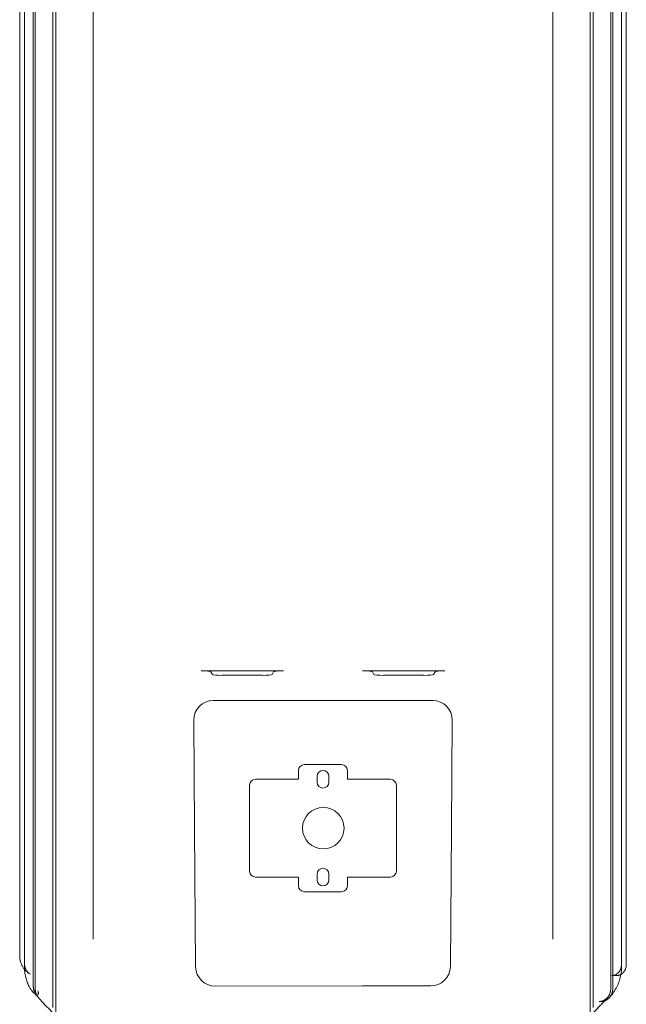
# Model space of a CAD drawing. Units: millimetres. Extents: x 65617 to 77617, y 27911 to 38911.
# Drawn here: x 67956 to 68576, y 31586 to 32594 of the extents above; entities that cross this region are included whole.
import ezdxf

# ---------------------------------------------------------------- set-up
doc = ezdxf.new("R2010")
doc.units = ezdxf.units.MM

# ---------------------------------------------------------------- blocks, each defined once
blk = doc.blocks.new('A$C711D1678')
at = {"color": 0, "linetype": 'Continuous', "lineweight": 0}
for p, q in [((57921.9, 26090), (57921.9, 26998.3)), ((57924.9, 26090), (57924.9, 26998.3)), ((58471.1, 26090), (58471.1, 26998.3)), ((58474.1, 26090), (58474.1, 26998.3)), ((57901.9, 26061.3), (57901.9, 26969.6)), ((57903.9, 26061.3), (57903.9, 26969.6)), ((58492.1, 26061.3), (58492.1, 26969.6)), ((58494.1, 26061.3), (58494.1, 26969.6)), ((57892.9, 26025.4), (57892.9, 26933.8)), ((57893, 26021.1), (57893, 26929.5)), ((58503, 26021.1), (58503, 26929.5)), ((58503.1, 26025.4), (58503.1, 26933.8)), ((57888, 26003.9), (57888, 26912.3)), ((57963, 26912.3), (57963, 26003.9)), ((58433, 26003.9), (58433, 26912.3)), ((58508, 26912.3), (58508, 26003.9)), ((57921.9, 26090), (57921.9, 25851.6)), ((57924.9, 26090), (57924.9, 25851.6)), ((58471.1, 26090), (58471.1, 25851.6)), ((58474.1, 26090), (58474.1, 25851.6)), ((57901.9, 26061.3), (57901.9, 25847.3)), ((57903.9, 26061.3), (57903.9, 25847.3)), ((58492.1, 26061.3), (58492.1, 25847.3)), ((58494.1, 26061.3), (58494.1, 25847.3)), ((57893, 26021.1), (57893, 25841.2)), ((58503, 26021.1), (58503, 25841.2)), ((57888, 25838.5), (57888, 26003.9)), ((57963, 26003.9), (57963, 25838.5)), ((58433, 25838.5), (58433, 26003.9)), ((58508, 26003.9), (58508, 25838.5)), ((58073.5, 25858.6), (58157.5, 25858.6)), ((58083.5, 25857.8), (58085, 25854.9)), ((58146, 25854.9), (58147.5, 25857.8)), ((58238.5, 25858.6), (58322.5, 25858.6)), ((58248.5, 25857.8), (58250, 25854.9)), ((58311, 25854.9), (58312.5, 25857.8)), ((57921.9, 25514.3), (57921.9, 25851.6)), ((57924.9, 25506.8), (57924.9, 25851.6)), ((58095, 25854.1), (58136, 25854.1)), ((58260, 25854.1), (58301, 25854.1)), ((58471.1, 25506.8), (58471.1, 25851.6)), ((58474.1, 25514.3), (58474.1, 25851.6)), ((57888, 25600.2), (57888, 25838.5)), ((57892.9, 25555.7), (57892.9, 25841.8)), ((57893, 25558.7), (57893, 25841.2)), ((57901.9, 25535.1), (57901.9, 25847.3)), ((57903.9, 25532.7), (57903.9, 25847.3)), ((57963, 25838.5), (57963, 25600.2)), ((58433, 25600.2), (58433, 25838.5)), ((58492.1, 25532.7), (58492.1, 25847.3)), ((58494.1, 25532.7), (58494.1, 25847.3)), ((58503, 25558), (58503, 25841.2)), ((58503.1, 25555), (58503.1, 25841.8)), ((58508, 25838.5), (58508, 25583.6)), ((58085.7, 25828.4), (58310.4, 25828.4)), ((58066.7, 25697.7), (58065.9, 25808.3)), ((58330.1, 25808.3), (58329.3, 25697.7)), ((58217, 25762.7), (58179, 25762.7)), ((58129, 25747.7), (58152.1, 25747.7)), ((58152.1, 25747.7), (58156.1, 25747.7)), ((58156.1, 25747.7), (58162.7, 25747.7)), ((58165.7, 25747.7), (58162.7, 25747.7)), ((58165.7, 25747.7), (58173, 25747.7)), ((58173, 25756.7), (58173, 25747.7)), ((58192, 25750.7), (58192, 25744.7)), ((58204, 25744.7), (58204, 25750.7)), ((58223, 25747.7), (58223, 25756.7)), ((58223, 25747.7), (58230.3, 25747.7)), ((58233.3, 25747.7), (58230.3, 25747.7)), ((58233.3, 25747.7), (58239.9, 25747.7)), ((58239.9, 25747.7), (58243.9, 25747.7)), ((58243.9, 25747.7), (58267, 25747.7)), ((58123, 25741.7), (58123, 25653.7)), ((58273, 25653.7), (58273, 25741.7)), ((58067.8, 25555.9), (58066.7, 25697.7)), ((58329.3, 25697.7), (58328.2, 25556.1)), ((58129, 25647.7), (58152.1, 25647.7)), ((58152.1, 25647.7), (58156.1, 25647.7)), ((58156.1, 25647.7), (58162.7, 25647.7)), ((58165.7, 25647.7), (58162.7, 25647.7)), ((58165.7, 25647.7), (58173, 25647.7)), ((58173, 25638.7), (58173, 25647.7)), ((58192, 25644.7), (58192, 25650.7)), ((58204, 25650.7), (58204, 25644.7)), ((58223, 25647.7), (58230.3, 25647.7)), ((58223, 25647.7), (58223, 25638.7)), ((58233.3, 25647.7), (58230.3, 25647.7)), ((58233.3, 25647.7), (58239.9, 25647.7)), ((58239.9, 25647.7), (58243.9, 25647.7)), ((58243.9, 25647.7), (58267, 25647.7)), ((58217, 25632.7), (58179, 25632.7)), ((57888, 25567.5), (57888, 25600.2)), ((57963, 25600.2), (57963, 25584.3)), ((58433, 25584.3), (58433, 25600.2)), ((58508, 25583.6), (58508, 25558.2)), ((58493.1, 25546.9), (58498, 25546.9)), ((58238.5, 25536.3), (58087.9, 25536.1)), ((58308.1, 25536.3), (58238.5, 25536.3)), ((58480.2, 25520.4), (58482.3, 25520.4))]:
    blk.add_line(p, q, dxfattribs=at)
blk.add_circle((58198.3, 25697.7), 21.2, dxfattribs=at)
for centre, start, end in [((58179, 25756.7), 90, 180), ((58217, 25756.7), 0, 90), ((58129, 25741.7), 90, 180), ((58198, 25750.7), 0, 180), ((58267, 25741.7), 0, 90), ((58198, 25744.7), 180, 0), ((58198, 25650.7), 0, 180), ((58129, 25653.7), 180, 270), ((58267, 25653.7), 270, 0), ((58179, 25638.7), 180, 270), ((58198, 25644.7), 180, 0), ((58217, 25638.7), 270, 0)]:
    blk.add_arc(centre, 6, start, end, dxfattribs=at)
for centre, major_axis, ratio, start_param, end_param in [((58073.5, 25857.7), (10, 0), 0.087156, 0.04804, 1.570796), ((58157.5, 25857.7), (10, 0), 0.087156, 1.570796, 3.093553), ((58238.5, 25857.7), (10, 0), 0.087156, 0.04804, 1.570796), ((58322.5, 25857.7), (10, 0), 0.087156, 1.570796, 3.093553), ((58095, 25854.9), (10, 0), 0.087156, 3.189633, 4.712389), ((58136, 25854.9), (10, 0), 0.087156, 4.712389, 6.235145), ((58260, 25854.9), (10, 0), 0.087156, 3.189633, 4.712389), ((58301, 25854.9), (10, 0), 0.087156, 4.712389, 6.235145), ((58086, 25808.1), (10.7, -17.3), 0.983055, 2.59411, 4.15731), ((58310, 25808.1), (-10.7, -17.3), 0.983055, 2.125875, 3.689075), ((58087.9, 25556), (20.1, 0), 0.992433, 3.14854, 4.713047), ((58308.1, 25556.2), (-20.1, 0), 0.992433, 1.570796, 3.133996)]:
    blk.add_ellipse(centre, major_axis=major_axis, ratio=ratio, start_param=start_param, end_param=end_param, dxfattribs=at)
for points, knots in [([(57892.9, 25841.8), (57892.9, 25845.1), (57892.9, 25848.4), (57892.9, 25857.5), (57892.9, 25863.3), (57892.9, 25874.7), (57892.9, 25880.4), (57892.9, 25891.7), (57892.9, 25897.4), (57892.9, 25908.6), (57892.9, 25914.2), (57892.9, 25925.3), (57892.9, 25930.8), (57892.9, 25941.7), (57892.9, 25947.1), (57892.9, 25957.8), (57892.9, 25963.1), (57892.9, 25973.6), (57892.9, 25978.8), (57892.9, 25989.1), (57892.9, 25994.1), (57892.9, 26004.1), (57892.9, 26009.1), (57892.9, 26017.8), (57892.9, 26021.6), (57892.9, 26025.4)], [0, 0, 0, 0, 10.000878, 10.000878, 27.380312, 27.380312, 44.757691, 44.757691, 62.135071, 62.135071, 79.51245, 79.51245, 96.88983, 96.88983, 114.267209, 114.267209, 131.644589, 131.644589, 149.021969, 149.021969, 166.399348, 166.399348, 183.776728, 183.776728, 197.61593, 197.61593, 197.61593, 197.61593]), ([(58503.1, 26025.4), (58503.1, 26022.7), (58503.1, 26019.9), (58503.1, 26012.3), (58503.1, 26007.4), (58503.1, 25997.5), (58503.1, 25992.4), (58503.1, 25982.2), (58503.1, 25977), (58503.1, 25966.6), (58503.1, 25961.3), (58503.1, 25950.6), (58503.1, 25945.2), (58503.1, 25934.4), (58503.1, 25928.9), (58503.1, 25917.9), (58503.1, 25912.3), (58503.1, 25901.1), (58503.1, 25895.5), (58503.1, 25884.2), (58503.1, 25878.5), (58503.1, 25867.1), (58503.1, 25861.3), (58503.1, 25851), (58503.1, 25846.4), (58503.1, 25841.8)], [0, 0, 0, 0, 10.000878, 10.000878, 27.380312, 27.380312, 44.757691, 44.757691, 62.135071, 62.135071, 79.51245, 79.51245, 96.88983, 96.88983, 114.267209, 114.267209, 131.644589, 131.644589, 149.021969, 149.021969, 166.399348, 166.399348, 183.776728, 183.776728, 197.61593, 197.61593, 197.61593, 197.61593]), ([(57899, 25548.4), (57898.6, 25548.6), (57898.2, 25548.9), (57897.3, 25549.4), (57896.9, 25549.6), (57895.7, 25550.4), (57895, 25551.1), (57894.1, 25551.9), (57893.9, 25552.1), (57893.6, 25552.4), (57893.4, 25552.6), (57892.9, 25553.2), (57892.6, 25553.5), (57891.8, 25554.7), (57891.2, 25555.5), (57890.7, 25556.5), (57890.7, 25556.6), (57890.5, 25556.8), (57890.5, 25556.9), (57890.3, 25557.2), (57890.2, 25557.4), (57889.9, 25558.1), (57889.7, 25558.5), (57889.2, 25559.9), (57888.9, 25560.8), (57888.6, 25562), (57888.6, 25562.2), (57888.5, 25562.7), (57888.4, 25562.9), (57888.3, 25563.7), (57888.2, 25564.1), (57888.1, 25565.6), (57888, 25566.6), (57888, 25567.5)], [0, 0, 0, 0, 0.0625, 0.0625, 0.125, 0.125, 0.25, 0.25, 0.28125, 0.28125, 0.3125, 0.3125, 0.375, 0.375, 0.5, 0.5, 0.515625, 0.515625, 0.53125, 0.53125, 0.5625, 0.5625, 0.625, 0.625, 0.75, 0.75, 0.78125, 0.78125, 0.8125, 0.8125, 0.875, 0.875, 1, 1, 1, 1]), ([(57893, 25558.7), (57893, 25558.1), (57893, 25557.6), (57893.2, 25556.6), (57893.3, 25556.1), (57893.5, 25555.3), (57893.5, 25555.1), (57893.6, 25554.7), (57893.7, 25554.6), (57893.8, 25554.3), (57893.8, 25554.2), (57894.1, 25553.6), (57894.3, 25553.1), (57894.8, 25552.2), (57895.1, 25551.8), (57895.6, 25551.2), (57895.7, 25551), (57896.1, 25550.6), (57896.3, 25550.4), (57896.8, 25549.8), (57897.2, 25549.5), (57898.1, 25548.9), (57898.5, 25548.7), (57899, 25548.5)], [0, 0, 0, 0, 0.125, 0.125, 0.25, 0.25, 0.3125, 0.3125, 0.34375, 0.34375, 0.375, 0.375, 0.5, 0.5, 0.625, 0.625, 0.6875, 0.6875, 0.75, 0.75, 0.875, 0.875, 0.9934845, 0.9934845, 0.9934845, 0.9934845]), ([(58493.1, 25546.9), (58493.5, 25546.9), (58493.8, 25546.9), (58494.5, 25547), (58494.8, 25547), (58495.3, 25547.1), (58495.5, 25547.2), (58495.8, 25547.3), (58496, 25547.3), (58496.5, 25547.5), (58496.8, 25547.6), (58497.4, 25547.9), (58497.7, 25548.1), (58498.2, 25548.4), (58498.3, 25548.5), (58498.5, 25548.6), (58498.6, 25548.7), (58498.7, 25548.8), (58498.8, 25548.8), (58499.1, 25549.1), (58499.4, 25549.3), (58499.9, 25549.8), (58500.1, 25550.1), (58500.6, 25550.6), (58500.8, 25550.9), (58501.2, 25551.5), (58501.3, 25551.7), (58501.8, 25552.6), (58502.1, 25553.3), (58502.4, 25554), (58502.4, 25554.1), (58502.4, 25554.3), (58502.5, 25554.3), (58502.5, 25554.6), (58502.6, 25554.8), (58502.7, 25555.3), (58502.8, 25555.6), (58503, 25556.6), (58503, 25557.3), (58503, 25558)], [0, 0, 0, 0, 0.0625, 0.0625, 0.125, 0.125, 0.15625, 0.15625, 0.1875, 0.1875, 0.25, 0.25, 0.3125, 0.3125, 0.34375, 0.34375, 0.359375, 0.359375, 0.375, 0.375, 0.4375, 0.4375, 0.5, 0.5, 0.5625, 0.5625, 0.625, 0.625, 0.75, 0.75, 0.765625, 0.765625, 0.78125, 0.78125, 0.8125, 0.8125, 0.875, 0.875, 1, 1, 1, 1]), ([(58508, 25558.2), (58508, 25557.8), (58508, 25557.5), (58508, 25557), (58507.9, 25556.8), (58507.9, 25556.5), (58507.9, 25556.4), (58507.9, 25556.3), (58507.9, 25556.2), (58507.7, 25555.4), (58507.6, 25554.7), (58507.2, 25553.7), (58507.1, 25553.4), (58506.9, 25552.9), (58506.8, 25552.8), (58506.7, 25552.5), (58506.7, 25552.5), (58506.6, 25552.3), (58506.5, 25552.2), (58506.3, 25551.8), (58506.1, 25551.5), (58505.7, 25551), (58505.5, 25550.7), (58505.1, 25550.2), (58504.9, 25549.9), (58504.5, 25549.5), (58504.4, 25549.4), (58504.2, 25549.2), (58504.1, 25549.2), (58504, 25549.1), (58503.9, 25549), (58503.6, 25548.7), (58503.3, 25548.5), (58502.7, 25548.1), (58502.4, 25548), (58501.8, 25547.7), (58501.4, 25547.5), (58501, 25547.4), (58500.9, 25547.3), (58500.8, 25547.3), (58500.7, 25547.3), (58500.4, 25547.2), (58500.3, 25547.1), (58499.7, 25547), (58499.4, 25547), (58498.7, 25546.9), (58498.4, 25546.9), (58498, 25546.9)], [0, 0, 0, 0, 0.0625, 0.0625, 0.09375, 0.09375, 0.109375, 0.109375, 0.125, 0.125, 0.25, 0.25, 0.3125, 0.3125, 0.34375, 0.34375, 0.359375, 0.359375, 0.375, 0.375, 0.4375, 0.4375, 0.5, 0.5, 0.5625, 0.5625, 0.59375, 0.59375, 0.609375, 0.609375, 0.625, 0.625, 0.6875, 0.6875, 0.75, 0.75, 0.8125, 0.8125, 0.828125, 0.828125, 0.84375, 0.84375, 0.875, 0.875, 0.9375, 0.9375, 1, 1, 1, 1]), ([(57905.2, 25526.8), (57904.3, 25527.4), (57903.4, 25528.1), (57902.1, 25529.4), (57901.5, 25530), (57900.4, 25531.3), (57899.8, 25532.2), (57898.7, 25533.8), (57898.1, 25534.7), (57896.9, 25537.1), (57896.3, 25538.6), (57895.1, 25541.8), (57894.6, 25543.4), (57893.7, 25547), (57893.4, 25548.8), (57893.1, 25551.5), (57893, 25552.3), (57893, 25553.2)], [0, 0, 0, 0, 5.010499, 5.010499, 9.221495, 9.221495, 14.840541, 14.840541, 21.150838, 21.150838, 31.338178, 31.338178, 42.675773, 42.675773, 55.416167, 55.416167, 60.964282, 60.964282, 60.964282, 60.964282]), ([(58502.5, 25548.1), (58502.4, 25547.1), (58502.1, 25546), (58501.4, 25543.2), (58500.8, 25541.3), (58499.4, 25537.7), (58498.5, 25535.9), (58496.5, 25532.2), (58495.4, 25530.4), (58493.2, 25527.4), (58492.2, 25526), (58491.1, 25524.8)], [15.891496, 15.891496, 15.891496, 15.891496, 22.932802, 22.932802, 36.015648, 36.015648, 49.375374, 49.375374, 63.070391, 63.070391, 73.377197, 73.377197, 73.377197, 73.377197]), ([(58503.1, 25555), (58503.1, 25553.5), (58503.1, 25552.1), (58502.8, 25549.8), (58502.7, 25548.9), (58502.5, 25548.1)], [0, 0, 0, 0, 10.002878, 10.002878, 15.891496, 15.891496, 15.891496, 15.891496]), ([(57904.9, 25528), (57904.7, 25528.2), (57904.5, 25528.5), (57904.1, 25529), (57903.9, 25529.3), (57903.5, 25529.8), (57903.3, 25530.1), (57903.1, 25530.5), (57903, 25530.7), (57902.9, 25531), (57902.8, 25531.1), (57902.6, 25531.6), (57902.4, 25532.2), (57902.2, 25532.8), (57902.1, 25533.5), (57902, 25533.8), (57902, 25534.5), (57901.9, 25534.8), (57901.9, 25535.1)], [0, 0, 0, 0, 0.125, 0.125, 0.25, 0.25, 0.375, 0.375, 0.4375, 0.4375, 0.5, 0.5, 0.625, 0.75, 0.75, 0.875, 0.875, 1, 1, 1, 1]), ([(57903.9, 25532.7), (57903.9, 25532.3), (57904, 25531.9), (57904.1, 25531.1), (57904.1, 25530.7), (57904.3, 25529.9), (57904.4, 25529.5), (57904.6, 25529), (57904.6, 25528.8), (57904.8, 25528.4), (57904.9, 25528.2), (57904.9, 25528)], [0, 0, 0, 0, 0.25, 0.25, 0.5, 0.5, 0.75, 0.75, 0.875, 0.875, 1, 1, 1, 1]), ([(57905.2, 25526.8), (57905.2, 25526.9), (57905.1, 25526.9), (57905.1, 25527), (57905.1, 25527), (57905.1, 25527), (57905.1, 25527), (57905, 25527), (57905, 25527.1), (57905, 25527.1), (57905, 25527.2), (57904.9, 25527.3), (57904.9, 25527.3), (57904.9, 25527.4), (57904.9, 25527.5), (57904.9, 25527.5), (57904.9, 25527.5), (57904.9, 25527.6), (57904.9, 25527.7), (57904.9, 25527.8), (57904.9, 25527.9), (57904.9, 25528)], [0.7633531, 0.7633531, 0.7633531, 0.7633531, 0.8125, 0.8125, 0.8203125, 0.8203125, 0.828125, 0.828125, 0.84375, 0.84375, 0.875, 0.875, 0.90625, 0.90625, 0.921875, 0.921875, 0.9375, 0.9375, 0.96875, 0.96875, 1, 1, 1, 1]), ([(57906.7, 25531.3), (57906.8, 25530.9), (57906.9, 25530.5), (57907, 25529.9), (57907.1, 25529.7), (57907.1, 25529.3), (57907.1, 25529.1), (57907.1, 25528.8), (57907, 25528.7), (57907, 25528.6), (57907, 25528.6), (57907, 25528.5), (57907, 25528.4), (57907, 25528.2), (57906.9, 25528.1), (57906.8, 25527.8), (57906.8, 25527.6), (57906.7, 25527.4), (57906.6, 25527.4), (57906.6, 25527.3), (57906.5, 25527.2), (57906.4, 25527.1), (57906.4, 25527.1), (57906.3, 25527), (57906.2, 25526.9), (57906.1, 25526.8), (57906, 25526.8), (57905.8, 25526.7), (57905.8, 25526.7), (57905.7, 25526.7), (57905.6, 25526.7), (57905.5, 25526.7), (57905.4, 25526.8), (57905.3, 25526.8), (57905.3, 25526.8), (57905.2, 25526.8)], [0, 0, 0, 0, 0.125, 0.125, 0.1875, 0.1875, 0.25, 0.25, 0.28125, 0.28125, 0.296875, 0.296875, 0.3125, 0.3125, 0.375, 0.375, 0.4375, 0.4375, 0.46875, 0.46875, 0.5, 0.5, 0.53125, 0.53125, 0.5625, 0.5625, 0.625, 0.625, 0.65625, 0.65625, 0.6875, 0.6875, 0.75, 0.75, 0.7633531, 0.7633531, 0.7633531, 0.7633531]), ([(57927.9, 25503.5), (57926.6, 25504.6), (57925.4, 25505.7), (57921.3, 25509.4), (57918.6, 25512.1), (57913.4, 25517.4), (57910.9, 25520.2), (57907.4, 25524.2), (57906.2, 25525.6), (57905.2, 25526.9)], [0, 0, 0, 0, 10.000249, 10.000249, 33.816703, 33.816703, 57.679112, 57.679112, 69.275003, 69.275003, 69.275003, 69.275003]), ([(58480.2, 25520.4), (58480.6, 25520.4), (58481, 25520.4), (58481.8, 25520.5), (58482.2, 25520.6), (58483, 25520.7), (58483.3, 25520.9), (58483.8, 25521), (58483.9, 25521), (58484.1, 25521.1), (58484.4, 25521.2), (58484.6, 25521.3), (58485.2, 25521.6), (58485.5, 25521.8), (58486.2, 25522.2), (58486.5, 25522.4), (58486.9, 25522.7), (58487, 25522.8), (58487.2, 25522.9), (58487.4, 25523.1), (58487.6, 25523.3), (58488.1, 25523.6), (58488.3, 25523.9), (58488.9, 25524.5), (58489.1, 25524.8), (58489.5, 25525.3), (58489.6, 25525.4), (58489.8, 25525.7), (58489.8, 25525.7), (58489.9, 25525.9), (58490, 25526), (58490.3, 25526.4), (58490.7, 25527.1), (58491, 25527.8), (58491.3, 25528.5), (58491.4, 25528.9), (58491.6, 25529.4), (58491.6, 25529.6), (58491.7, 25530), (58491.8, 25530.2), (58491.9, 25530.8), (58492, 25531.2), (58492, 25532), (58492.1, 25532.4), (58492.1, 25532.7)], [0, 0, 0, 0, 0.0625, 0.0625, 0.125, 0.125, 0.1875, 0.1875, 0.203125, 0.203125, 0.21875, 0.25, 0.25, 0.3125, 0.3125, 0.375, 0.375, 0.390625, 0.390625, 0.40625, 0.4375, 0.4375, 0.5, 0.5, 0.5625, 0.5625, 0.59375, 0.59375, 0.609375, 0.609375, 0.625, 0.625, 0.6875, 0.75, 0.75, 0.8125, 0.8125, 0.84375, 0.84375, 0.875, 0.875, 0.9375, 0.9375, 1, 1, 1, 1]), ([(58494.1, 25532.7), (58494.1, 25532.3), (58494, 25531.9), (58494, 25531.1), (58493.9, 25530.7), (58493.8, 25530), (58493.7, 25529.6), (58493.5, 25529), (58493.4, 25528.8), (58493.3, 25528.5), (58493.2, 25528.3), (58493, 25527.7), (58492.8, 25527.4), (58492.5, 25526.7), (58492.3, 25526.4), (58492, 25525.9), (58491.8, 25525.7), (58491.6, 25525.4), (58491.5, 25525.2), (58491.3, 25525), (58491.2, 25524.9), (58491.1, 25524.8)], [0, 0, 0, 0, 0.0625, 0.0625, 0.125, 0.125, 0.1875, 0.1875, 0.21875, 0.21875, 0.25, 0.25, 0.3125, 0.3125, 0.375, 0.375, 0.40625, 0.40625, 0.4375, 0.4375, 0.4581798, 0.4581798, 0.4581798, 0.4581798]), ([(58485.9, 25521), (58483.5, 25518.4), (58481, 25515.8), (58475.8, 25510.5), (58473, 25507.8), (58469.4, 25504.6), (58468.8, 25504), (58468.1, 25503.5)], [10.752383, 10.752383, 10.752383, 10.752383, 33.882645, 33.882645, 57.768604, 57.768604, 62.987959, 62.987959, 62.987959, 62.987959]), ([(58491.1, 25524.8), (58491, 25524.6), (58490.8, 25524.4), (58490.3, 25523.9), (58490.1, 25523.6), (58489.5, 25523.1), (58489.2, 25522.9), (58488.7, 25522.5), (58488.5, 25522.4), (58488.3, 25522.2), (58488.2, 25522.2), (58488, 25522.1), (58488, 25522), (58487.5, 25521.8), (58487.2, 25521.6), (58486.5, 25521.3), (58486.1, 25521.1), (58485.4, 25520.9), (58485, 25520.7), (58484.5, 25520.6), (58484.4, 25520.6), (58484.2, 25520.6), (58484.1, 25520.6), (58483.8, 25520.5), (58483.6, 25520.5), (58483, 25520.4), (58482.7, 25520.4), (58482.3, 25520.4)], [0.4581798, 0.4581798, 0.4581798, 0.4581798, 0.5, 0.5, 0.5625, 0.5625, 0.625, 0.625, 0.65625, 0.65625, 0.671875, 0.671875, 0.6875, 0.6875, 0.75, 0.75, 0.8125, 0.8125, 0.875, 0.875, 0.890625, 0.890625, 0.90625, 0.90625, 0.9375, 0.9375, 1, 1, 1, 1]), ([(58489.1, 25524.7), (58488.1, 25523.6), (58487.1, 25522.4), (58486, 25521.2), (58485.9, 25521.1), (58485.9, 25521)], [0, 0, 0, 0, 10.000246, 10.000246, 10.752383, 10.752383, 10.752383, 10.752383])]:
    blk.add_open_spline(points, degree=3, knots=knots, dxfattribs=at)
for points in [[(57892.9, 25555.7), (57892.9, 25555.7), (57892.9, 25555.7), (57892.9, 25555.7)], [(57893, 25553.2), (57892.9, 25554), (57892.9, 25554.8), (57892.9, 25555.7)], [(57899, 25548.5), (57899, 25548.5), (57899, 25548.4), (57899, 25548.4)], [(58503.1, 25555), (58503.1, 25555), (58503.1, 25555), (58503.1, 25555)], [(57905.2, 25526.9), (57905.1, 25526.9), (57905.1, 25527), (57905.1, 25527)]]:
    blk.add_open_spline(points, degree=3, dxfattribs=at)

msp = doc.modelspace()

# ---------------------------------------------------------------- block references
msp.add_blockref('A$C711D1678', (10067.6, 6068.8))

doc.saveas('drawing.dxf')
